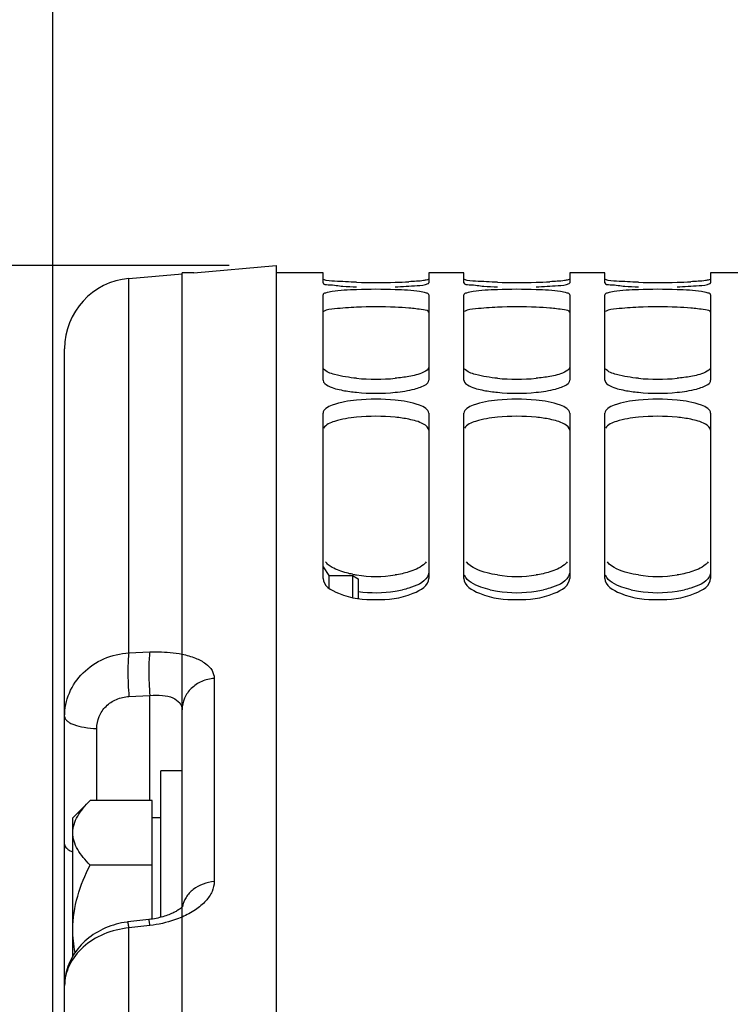
# Model space of a CAD drawing. Units: millimetres. Extents: x 0 to 594, y 0 to 420.
# Drawn here: x 113 to 129, y 317 to 338 of the extents above; entities that cross this region are included whole.
import ezdxf

# ---------------------------------------------------------------- set-up
doc = ezdxf.new("R2010")
doc.units = ezdxf.units.MM
doc.header["$LTSCALE"] = 32.67
doc.layers.get('0').update_dxf_attribs({"linetype": 'CONTINUOUS'})
for name, color, linetype in [('02___PRT_ALL_AXES', 7, 'CONTINUOUS'), ('AXES', 7, 'CONTINUOUS'), ('SOLIDES', 7, 'CONTINUOUS')]:
    doc.layers.add(name, color=color, linetype=linetype)
doc.styles.get("Standard").update_dxf_attribs({"font": 'txt', "width": 0.85})
doc.styles.add('TEXTSTYLE_5', font='gdt', dxfattribs={"width": 0.85})
doc.dimstyles.new('DIMSTYLE_2', dxfattribs={"dimtxt": 3.5, "dimasz": 3.5, "dimexe": 1.5, "dimexo": 1, "dimgap": 0.875, "dimtad": 1, "dimdec": 4, "dimlfac": 4, "dimtxsty": 'STANDARD', "dimblk": '_FILLED', "dimblk1": '_FILLED', "dimblk2": '_FILLED', "dimcen": 0.09, "dimclrt": 5, "dimadec": 0, "dimazin": 0, "dimtp": 0.5, "dimtm": 0.5, "dimtfac": 1, "dimtdec": 4, "dimtofl": 0, "dimtmove": 0, "dimatfit": 3, "dimldrblk": '_FILLED', "dimfxl": 1, "dimtolj": 1, "dimarcsym": 0})
doc.dimstyles.new('DIMSTYLE_4', dxfattribs={"dimtxt": 3.5, "dimasz": 3.5, "dimexe": 1.5, "dimexo": 1, "dimgap": 0.875, "dimtad": 1, "dimdec": 4, "dimlfac": 4, "dimtxsty": 'STANDARD', "dimblk": '_FILLED', "dimblk1": '_FILLED', "dimblk2": '_FILLED', "dimcen": 0.09, "dimclrt": 5, "dimadec": 0, "dimazin": 0, "dimtp": 0.0001, "dimtm": 0.0001, "dimtfac": 1, "dimtdec": 4, "dimtofl": 0, "dimtmove": 0, "dimatfit": 3, "dimldrblk": '_FILLED', "dimfxl": 1, "dimtolj": 1, "dimarcsym": 0})
doc.dimstyles.new('DIMSTYLE_6', dxfattribs={"dimtxt": 3.5, "dimasz": 3.5, "dimexe": 1.5, "dimexo": 1, "dimgap": 0.875, "dimtad": 1, "dimdec": 0, "dimlfac": 4, "dimtxsty": 'STANDARD', "dimblk": '_FILLED', "dimblk1": '_FILLED', "dimblk2": '_FILLED', "dimcen": 0.09, "dimclrt": 5, "dimadec": 0, "dimazin": 0, "dimtp": 0.0001, "dimtm": 0.0001, "dimtfac": 1, "dimtdec": 0, "dimtofl": 0, "dimtmove": 0, "dimatfit": 3, "dimldrblk": '_FILLED', "dimfxl": 1, "dimtolj": 1, "dimarcsym": 0})
doc.dimstyles.new('DIMSTYLE_8', dxfattribs={"dimtxt": 3.5, "dimasz": 3.5, "dimexe": 1.5, "dimexo": 1, "dimgap": 0.875, "dimtad": 1, "dimdec": 1, "dimlfac": 4, "dimtxsty": 'STANDARD', "dimblk": '_FILLED', "dimblk1": '_FILLED', "dimblk2": '_FILLED', "dimcen": 0.09, "dimclrt": 5, "dimadec": 0, "dimazin": 0, "dimtp": 0.0001, "dimtm": 0.0001, "dimtfac": 1, "dimtdec": 1, "dimtofl": 0, "dimtmove": 0, "dimatfit": 3, "dimldrblk": '_FILLED', "dimfxl": 1, "dimtolj": 1, "dimarcsym": 0})
doc.dimstyles.get("Standard").update_dxf_attribs({"dimtxt": 3.5, "dimasz": 3.5, "dimexe": 1.5, "dimexo": 1, "dimtad": 1, "dimdec": 4, "dimtxsty": 'STANDARD', "dimblk": '_FILLED', "dimblk1": '_FILLED', "dimblk2": '_FILLED', "dimcen": 0.09, "dimclrt": 5, "dimadec": 0, "dimazin": 0, "dimtol": 1, "dimtp": 0.0001, "dimtm": 0.0001, "dimtfac": 1, "dimtdec": 4, "dimtofl": 0, "dimtmove": 0, "dimatfit": 3, "dimldrblk": '_FILLED', "dimfxl": 1, "dimtolj": 1, "dimarcsym": 0})

# ---------------------------------------------------------------- blocks, each defined once
blk = doc.blocks.new('_FILLED')
at = {"color": 0, "linetype": 'BYBLOCK'}
blk.add_solid([(0, 0), (-1, 0.2143), (-1, -0.2143)], dxfattribs=at)
blk = doc.blocks.new('*D1')
at = {"color": 2, "linetype": 'CONTINUOUS'}
for p, q in [((114.082, 354.541), (114.082, 355.166)), ((208.689, 354.541), (208.689, 355.166)), ((114.082, 316.075), (114.082, 354.541)), ((208.689, 256.345), (208.689, 354.541)), ((114.082, 353.666), (161.386, 353.666)), ((208.689, 353.666), (161.386, 353.666))]:
    blk.add_line(p, q, dxfattribs=at)
at = {"color": 2, "linetype": 'CONTINUOUS', "xscale": 3.5, "yscale": 3.5, "zscale": 3.5, "rotation": 180}
blk.add_blockref('_FILLED', (114.082, 353.666), dxfattribs=at)
at = {"color": 2, "linetype": 'CONTINUOUS', "xscale": 3.5, "yscale": 3.5, "zscale": 3.5}
blk.add_blockref('_FILLED', (208.689, 353.666), dxfattribs=at)
at = {"color": 5, "linetype": 'CONTINUOUS', "insert": (161.386, 358.041), "char_height": 3.5, "width": 8.925, "attachment_point": 2, "line_spacing_factor": 0.9}
blk.add_mtext('Xg', dxfattribs=at)
blk = doc.blocks.new('*D12')
at = {"color": 2, "linetype": 'CONTINUOUS'}
for p, q in [((165.038, 349.884), (179.424, 349.884)), ((177.924, 349.884), (177.924, 301.134)), ((177.924, 252.384), (177.924, 301.134))]:
    blk.add_line(p, q, dxfattribs=at)
at = {"color": 2, "linetype": 'CONTINUOUS', "xscale": 3.5, "yscale": 3.5, "zscale": 3.5}
for p, rotation in [((177.924, 349.884), 90), ((177.924, 252.384), 270)]:
    blk.add_blockref('_FILLED', p, dxfattribs=dict(at, rotation=rotation))
at = {"color": 5, "linetype": 'CONTINUOUS', "insert": (173.549, 301.134), "char_height": 3.5, "width": 13.3875, "attachment_point": 2, "rotation": 90, "line_spacing_factor": 0.9}
blk.add_mtext('390', dxfattribs=at)
blk = doc.blocks.new('*D19')
at = {"color": 2, "linetype": 'CONTINUOUS'}
for p, q in [((104.182, 297.436), (104.182, 345.325)), ((114.082, 316.075), (114.082, 345.325)), ((104.182, 343.825), (86.843, 343.825)), ((86.843, 343.825), (109.132, 343.825)), ((119.082, 343.825), (109.132, 343.825)), ((114.082, 343.825), (119.082, 343.825))]:
    blk.add_line(p, q, dxfattribs=at)
at = {"color": 2, "linetype": 'CONTINUOUS', "xscale": 3.5, "yscale": 3.5, "zscale": 3.5}
blk.add_blockref('_FILLED', (104.182, 343.825), dxfattribs=at)
at = {"color": 2, "linetype": 'CONTINUOUS', "xscale": 3.5, "yscale": 3.5, "zscale": 3.5, "rotation": 180}
blk.add_blockref('_FILLED', (114.082, 343.825), dxfattribs=at)
at = {"color": 5, "linetype": 'CONTINUOUS', "insert": (98.743, 348.2), "char_height": 3.5, "width": 17.85, "attachment_point": 3, "line_spacing_factor": 0.9}
blk.add_mtext('39,6', dxfattribs=at)
blk = doc.blocks.new('*D20')
at = {"color": 2, "linetype": 'CONTINUOUS'}
for p, q in [((114.082, 316.075), (114.082, 345.325)), ((163.582, 340.634), (163.582, 345.325)), ((114.082, 343.825), (138.832, 343.825)), ((163.582, 343.825), (138.832, 343.825))]:
    blk.add_line(p, q, dxfattribs=at)
at = {"color": 2, "linetype": 'CONTINUOUS', "xscale": 3.5, "yscale": 3.5, "zscale": 3.5, "rotation": 180}
blk.add_blockref('_FILLED', (114.082, 343.825), dxfattribs=at)
at = {"color": 2, "linetype": 'CONTINUOUS', "xscale": 3.5, "yscale": 3.5, "zscale": 3.5}
blk.add_blockref('_FILLED', (163.582, 343.825), dxfattribs=at)
at = {"color": 5, "linetype": 'CONTINUOUS', "insert": (138.832, 348.2), "char_height": 3.5, "width": 13.3875, "attachment_point": 2, "line_spacing_factor": 0.9}
blk.add_mtext('198', dxfattribs=at)
blk = doc.blocks.new('*D24')
at = {"color": 2, "linetype": 'CONTINUOUS'}
for p, q in [((114.082, 316.075), (114.082, 389.196)), ((337.082, 269.986), (337.082, 389.196)), ((114.082, 387.696), (225.582, 387.696)), ((337.082, 387.696), (225.582, 387.696))]:
    blk.add_line(p, q, dxfattribs=at)
at = {"color": 2, "linetype": 'CONTINUOUS', "xscale": 3.5, "yscale": 3.5, "zscale": 3.5, "rotation": 180}
blk.add_blockref('_FILLED', (114.082, 387.696), dxfattribs=at)
at = {"color": 2, "linetype": 'CONTINUOUS', "xscale": 3.5, "yscale": 3.5, "zscale": 3.5}
blk.add_blockref('_FILLED', (337.082, 387.696), dxfattribs=at)
at = {"color": 5, "linetype": 'CONTINUOUS', "insert": (225.582, 392.071), "char_height": 3.5, "width": 13.3875, "attachment_point": 2, "line_spacing_factor": 0.9}
blk.add_mtext('892', dxfattribs=at)
blk = doc.blocks.new('*D25')
at = {"color": 2, "linetype": 'CONTINUOUS'}
for p, q in [((114.082, 316.075), (114.082, 379.196)), ((323.832, 356.134), (323.832, 379.196)), ((114.082, 377.696), (218.957, 377.696)), ((323.832, 377.696), (218.957, 377.696))]:
    blk.add_line(p, q, dxfattribs=at)
at = {"color": 2, "linetype": 'CONTINUOUS', "xscale": 3.5, "yscale": 3.5, "zscale": 3.5, "rotation": 180}
blk.add_blockref('_FILLED', (114.082, 377.696), dxfattribs=at)
at = {"color": 2, "linetype": 'CONTINUOUS', "xscale": 3.5, "yscale": 3.5, "zscale": 3.5}
blk.add_blockref('_FILLED', (323.832, 377.696), dxfattribs=at)
at = {"color": 5, "linetype": 'CONTINUOUS', "insert": (218.957, 382.071), "char_height": 3.5, "width": 13.3875, "attachment_point": 2, "line_spacing_factor": 0.9}
blk.add_mtext('839', dxfattribs=at)
blk = doc.blocks.new('*D27')
at = {"color": 2, "linetype": 'CONTINUOUS'}
for p, q in [((117.832, 332.537), (59.482, 332.537)), ((60.982, 332.537), (60.982, 252.384)), ((60.982, 172.231), (60.982, 252.384)), ((111.248, 172.231), (59.482, 172.231)), ((117.832, 172.231), (114.823, 172.231))]:
    blk.add_line(p, q, dxfattribs=at)
at = {"color": 2, "linetype": 'CONTINUOUS', "xscale": 3.5, "yscale": 3.5, "zscale": 3.5}
for p, rotation in [((60.982, 332.537), 90), ((60.982, 172.231), 270)]:
    blk.add_blockref('_FILLED', p, dxfattribs=dict(at, rotation=rotation))
at = {"color": 5, "linetype": 'CONTINUOUS', "insert": (56.607, 252.384), "char_height": 3.5, "width": 20.3875, "attachment_point": 2, "rotation": 90, "line_spacing_factor": 0.9, "style": 'TEXTSTYLE_5'}
blk.add_mtext('{\\Fgdt;n}\\Ftxt;641', dxfattribs=at)

msp = doc.modelspace()

# ---------------------------------------------------------------- linework, layer by layer
at = {"color": 7, "linetype": 'CONTINUOUS'}
for p, q in [((118.832195, 332.53674), (118.832195, 253.337182)), ((116.832195, 253.400738), (116.832195, 332.384503)), ((117.082195, 332.383643), (116.832195, 332.383643)), ((119.832195, 332.383643), (118.832195, 332.383643)), ((119.832195, 332.16753), (119.832195, 332.383638)), ((122.832195, 332.383643), (122.082195, 332.383643)), ((122.082195, 332.383638), (122.082195, 332.16753)), ((122.832195, 332.16753), (122.832195, 332.383638)), ((125.832195, 332.383643), (125.082195, 332.383643)), ((125.082195, 332.383638), (125.082195, 332.16753)), ((125.832195, 332.16753), (125.832195, 332.383638)), ((128.832195, 332.383643), (128.082195, 332.383643)), ((128.082195, 332.383638), (128.082195, 332.16753)), ((119.832195, 330.09683), (119.832195, 331.917487)), ((122.082195, 331.917487), (122.082195, 330.09683)), ((122.832195, 330.09683), (122.832195, 331.917487)), ((125.082195, 331.917487), (125.082195, 330.09683)), ((125.832195, 330.09683), (125.832195, 331.917487)), ((128.082195, 331.917487), (128.082195, 330.09683)), ((119.832195, 325.885573), (119.832195, 329.395845)), ((122.082195, 329.395845), (122.082195, 325.885573)), ((122.832195, 325.885573), (122.832195, 329.395845)), ((125.082195, 329.395845), (125.082195, 325.885573)), ((125.832195, 325.885573), (125.832195, 329.395845)), ((128.082195, 329.395845), (128.082195, 325.885573)), ((119.832195, 326.133643), (119.957195, 325.946143)), ((119.957195, 325.946143), (119.957195, 325.682581)), ((119.957195, 325.946143), (120.457195, 325.946143)), ((120.457195, 325.946143), (120.457195, 325.482534)), ((120.457195, 325.946143), (120.582195, 325.873974)), ((120.582195, 325.873966), (120.582195, 325.460472))]:
    msp.add_line(p, q, dxfattribs=at)
for centre, radius, start, end in [((120.841476, 341.056902), 8.978092, 266.2532116, 268.1135772), ((120.957195, 346.748013), 14.573167, 268.3828662, 271.6171338), ((121.068581, 343.222746), 11.046166, 271.5556327, 273.0670792), ((123.841476, 341.056902), 8.978092, 266.2532116, 268.1135772), ((123.957195, 346.748013), 14.573167, 268.3828662, 271.6171338), ((124.068581, 343.222746), 11.046166, 271.5556327, 273.0670792), ((126.841476, 341.056902), 8.978092, 266.2532116, 268.1135772), ((126.957195, 346.748013), 14.573167, 268.3828662, 271.6171338), ((127.068581, 343.222746), 11.046166, 271.5556327, 273.0670792), ((120.957195, 321.014703), 11.016764, 87.8606142, 92.1393858), ((123.957195, 321.014703), 11.016764, 87.8606142, 92.1393858), ((126.957195, 321.014703), 11.016764, 87.8606142, 92.1393858), ((120.957195, 334.568133), 4.447631, 264.6944026, 275.3055974), ((123.957195, 334.568133), 4.447631, 264.6944026, 275.3055974), ((126.957195, 334.568133), 4.447631, 264.6944026, 275.3055974), ((120.957195, 334.007161), 4.186226, 264.3620582, 275.6379418), ((123.957195, 334.007161), 4.186226, 264.3620582, 275.6379418), ((126.957195, 334.007161), 4.186226, 264.3620582, 275.6379418), ((120.957195, 325.628746), 4.065401, 84.193928, 95.806072), ((123.957195, 325.628746), 4.065401, 84.193928, 95.806072), ((126.957195, 325.628746), 4.065401, 84.193928, 95.806072), ((120.909864, 328.303512), 2.374834, 259.1011533, 261.1849565), ((120.957195, 328.620324), 2.695158, 261.2227603, 278.7772397), ((123.957195, 328.620324), 2.695158, 261.2227603, 278.7772397), ((126.957195, 328.620324), 2.695158, 261.2227603, 278.7772397)]:
    msp.add_arc(centre, radius, start, end, dxfattribs=at)
at = {"color": 3, "linetype": 'CONTINUOUS'}
for centre, radius, start, end in [((120.957195, 320.592981), 11.065139, 87.8656147, 92.1343853), ((123.957195, 320.592981), 11.065139, 87.8656147, 92.1343853), ((126.957195, 320.592981), 11.065139, 87.8656147, 92.1343853), ((120.957195, 325.248449), 4.08331, 84.2076216, 95.7923784), ((123.957195, 325.248449), 4.08331, 84.2076216, 95.7923784), ((126.957195, 325.248449), 4.08331, 84.2076216, 95.7923784), ((120.9571, 328.294675), 2.714172, 262.0452203, 278.7352482), ((121.021689, 327.870447), 2.285056, 278.749979, 282.6669166), ((123.892701, 327.870447), 2.285056, 257.3330834, 261.250021), ((123.957195, 328.287445), 2.707012, 261.2434914, 278.7565086), ((124.021689, 327.870447), 2.285056, 278.749979, 282.6669166), ((126.892701, 327.870447), 2.285056, 257.3330834, 261.250021), ((126.957195, 328.287445), 2.707012, 261.2434914, 278.7565086), ((127.021689, 327.870447), 2.285056, 278.749979, 282.6669166)]:
    msp.add_arc(centre, radius, start, end, dxfattribs=at)
at = {"color": 7, "linetype": 'CONTINUOUS'}
for points, knots in [([(119.832195, 332.16753), (119.832195, 332.128063), (120.053248, 332.137416), (120.151038, 332.104936), (120.254783, 332.098)], [0, 0, 0, 0, 0.275140065, 1, 1, 1, 1]), ([(120.545932, 332.180651), (120.390163, 332.185049), (120.159168, 332.20339), (119.919195, 332.210129), (119.845831, 332.238204)], [0, 0, 0, 0, 0.664855379, 1, 1, 1, 1]), ([(121.368458, 332.083676), (121.524296, 332.089021), (121.754255, 332.11078), (121.997337, 332.120509), (122.068558, 332.15467)], [0, 0, 0, 0, 0.663757748, 1, 1, 1, 1]), ([(122.082195, 332.248423), (122.082195, 332.237566), (122.026924, 332.230053), (121.90959, 332.203555), (121.763242, 332.198067), (121.659607, 332.192402)], [0, 0, 0, 0, 0.075977631, 0.273652676, 1, 1, 1, 1]), ([(122.068558, 332.15467), (122.072186, 332.15641), (122.07787, 332.15925), (122.082195, 332.165108), (122.082195, 332.16753)], [0, 0, 0, 0, 0.624222454, 1, 1, 1, 1]), ([(122.832195, 332.16753), (122.832195, 332.128063), (123.053248, 332.137416), (123.151038, 332.104936), (123.254783, 332.098)], [0, 0, 0, 0, 0.275140065, 1, 1, 1, 1]), ([(123.545932, 332.180651), (123.390163, 332.185049), (123.159168, 332.20339), (122.919195, 332.210129), (122.845831, 332.238204)], [0, 0, 0, 0, 0.664855379, 1, 1, 1, 1]), ([(124.368458, 332.083676), (124.524296, 332.089021), (124.754255, 332.11078), (124.997337, 332.120509), (125.068558, 332.15467)], [0, 0, 0, 0, 0.663757748, 1, 1, 1, 1]), ([(125.082195, 332.248423), (125.082195, 332.237566), (125.026924, 332.230053), (124.90959, 332.203555), (124.763242, 332.198067), (124.659607, 332.192402)], [0, 0, 0, 0, 0.075977631, 0.273652676, 1, 1, 1, 1]), ([(125.068558, 332.15467), (125.072186, 332.15641), (125.07787, 332.15925), (125.082195, 332.165108), (125.082195, 332.16753)], [0, 0, 0, 0, 0.624222454, 1, 1, 1, 1]), ([(125.832195, 332.16753), (125.832195, 332.128063), (126.053248, 332.137416), (126.151038, 332.104936), (126.254783, 332.098)], [0, 0, 0, 0, 0.275140065, 1, 1, 1, 1]), ([(126.545932, 332.180651), (126.390163, 332.185049), (126.159168, 332.20339), (125.919195, 332.210129), (125.845831, 332.238204)], [0, 0, 0, 0, 0.664855379, 1, 1, 1, 1]), ([(127.368458, 332.083676), (127.524296, 332.089021), (127.754255, 332.11078), (127.997337, 332.120509), (128.068558, 332.15467)], [0, 0, 0, 0, 0.663757748, 1, 1, 1, 1]), ([(128.082195, 332.248423), (128.082195, 332.237566), (128.026924, 332.230053), (127.90959, 332.203555), (127.763242, 332.198067), (127.659607, 332.192402)], [0, 0, 0, 0, 0.075977631, 0.273652676, 1, 1, 1, 1]), ([(128.068558, 332.15467), (128.072186, 332.15641), (128.07787, 332.15925), (128.082195, 332.165108), (128.082195, 332.16753)], [0, 0, 0, 0, 0.624222454, 1, 1, 1, 1]), ([(120.545932, 332.023788), (120.372941, 332.017324), (120.131639, 332.005074), (119.923327, 331.96488), (119.832195, 331.938108), (119.832195, 331.917487)], [0, 0, 0, 0, 0.71194656, 0.915196341, 1, 1, 1, 1]), ([(122.082195, 331.917487), (122.082195, 331.938108), (121.991063, 331.96488), (121.78275, 332.005074), (121.541448, 332.017324), (121.368458, 332.023788)], [0, 0, 0, 0, 0.084803659, 0.28805344, 1, 1, 1, 1]), ([(123.545932, 332.023788), (123.372941, 332.017324), (123.131639, 332.005074), (122.923327, 331.96488), (122.832195, 331.938108), (122.832195, 331.917487)], [0, 0, 0, 0, 0.71194656, 0.915196341, 1, 1, 1, 1]), ([(125.082195, 331.917487), (125.082195, 331.938108), (124.991063, 331.96488), (124.78275, 332.005074), (124.541448, 332.017324), (124.368458, 332.023788)], [0, 0, 0, 0, 0.084803659, 0.28805344, 1, 1, 1, 1]), ([(126.545932, 332.023788), (126.372941, 332.017324), (126.131639, 332.005074), (125.923327, 331.96488), (125.832195, 331.938108), (125.832195, 331.917487)], [0, 0, 0, 0, 0.71194656, 0.915196341, 1, 1, 1, 1]), ([(128.082195, 331.917487), (128.082195, 331.938108), (127.991063, 331.96488), (127.78275, 332.005074), (127.541448, 332.017324), (127.368458, 332.023788)], [0, 0, 0, 0, 0.084803659, 0.28805344, 1, 1, 1, 1]), ([(120.545932, 330.139557), (120.388707, 330.15419), (120.157779, 330.193031), (119.896257, 330.269355), (119.845831, 330.341029)], [0, 0, 0, 0, 0.643092946, 1, 1, 1, 1]), ([(122.082195, 330.379536), (122.082195, 330.327065), (121.904363, 330.22712), (121.765533, 330.198456), (121.659607, 330.178846)], [0, 0, 0, 0, 0.327539222, 1, 1, 1, 1]), ([(123.545932, 330.139557), (123.388707, 330.15419), (123.157779, 330.193031), (122.896257, 330.269355), (122.845831, 330.341029)], [0, 0, 0, 0, 0.643092946, 1, 1, 1, 1]), ([(125.082195, 330.379536), (125.082195, 330.327065), (124.904363, 330.22712), (124.765533, 330.198456), (124.659607, 330.178846)], [0, 0, 0, 0, 0.327539222, 1, 1, 1, 1]), ([(126.545932, 330.139557), (126.388707, 330.15419), (126.157779, 330.193031), (125.896257, 330.269355), (125.845831, 330.341029)], [0, 0, 0, 0, 0.643092946, 1, 1, 1, 1]), ([(128.082195, 330.379536), (128.082195, 330.327065), (127.904363, 330.22712), (127.765533, 330.198456), (127.659607, 330.178846)], [0, 0, 0, 0, 0.327539222, 1, 1, 1, 1]), ([(119.832195, 330.09683), (119.832195, 330.042625), (120.005621, 329.934752), (120.148537, 329.903907), (120.254783, 329.882977)], [0, 0, 0, 0, 0.333585648, 1, 1, 1, 1]), ([(121.782436, 329.91117), (121.82536, 329.922651), (121.929094, 329.95663), (122.082195, 330.021682), (122.082195, 330.09683)], [0, 0, 0, 0, 0.371569937, 1, 1, 1, 1]), ([(122.832195, 330.09683), (122.832195, 330.042625), (123.005621, 329.934752), (123.148537, 329.903907), (123.254783, 329.882977)], [0, 0, 0, 0, 0.333585648, 1, 1, 1, 1]), ([(124.782436, 329.91117), (124.82536, 329.922651), (124.929094, 329.95663), (125.082195, 330.021682), (125.082195, 330.09683)], [0, 0, 0, 0, 0.371569937, 1, 1, 1, 1]), ([(125.832195, 330.09683), (125.832195, 330.042625), (126.005621, 329.934752), (126.148537, 329.903907), (126.254783, 329.882977)], [0, 0, 0, 0, 0.333585648, 1, 1, 1, 1]), ([(127.782436, 329.91117), (127.82536, 329.922651), (127.929094, 329.95663), (128.082195, 330.021682), (128.082195, 330.09683)], [0, 0, 0, 0, 0.371569937, 1, 1, 1, 1]), ([(120.545932, 329.673291), (120.370546, 329.65541), (120.144275, 329.628218), (119.832195, 329.482225), (119.832195, 329.395845)], [0, 0, 0, 0, 0.671151098, 1, 1, 1, 1]), ([(122.082195, 329.395845), (122.082195, 329.482225), (121.770114, 329.628218), (121.543843, 329.65541), (121.368458, 329.673291)], [0, 0, 0, 0, 0.328848902, 1, 1, 1, 1]), ([(123.545932, 329.673291), (123.370546, 329.65541), (123.144275, 329.628218), (122.832195, 329.482225), (122.832195, 329.395845)], [0, 0, 0, 0, 0.671151098, 1, 1, 1, 1]), ([(125.082195, 329.395845), (125.082195, 329.482225), (124.770114, 329.628218), (124.543843, 329.65541), (124.368458, 329.673291)], [0, 0, 0, 0, 0.328848902, 1, 1, 1, 1]), ([(126.545932, 329.673291), (126.370546, 329.65541), (126.144275, 329.628218), (125.832195, 329.482225), (125.832195, 329.395845)], [0, 0, 0, 0, 0.671151098, 1, 1, 1, 1]), ([(128.082195, 329.395845), (128.082195, 329.482225), (127.770114, 329.628218), (127.543843, 329.65541), (127.368458, 329.673291)], [0, 0, 0, 0, 0.328848902, 1, 1, 1, 1]), ([(119.943038, 326.17593), (119.931831, 326.185059), (119.910984, 326.203548), (119.892112, 326.224082), (119.883695, 326.234467)], [0, 0, 0, 0, 0.519525518, 1, 1, 1, 1]), ([(122.030694, 326.234467), (122.012629, 326.212177), (121.907246, 326.112851), (121.769372, 326.056553), (121.659607, 326.022472)], [0, 0, 0, 0, 0.199769194, 1, 1, 1, 1]), ([(123.545932, 325.956729), (123.471087, 325.968355), (123.23858, 326.01686), (122.988013, 326.105755), (122.883695, 326.234467)], [0, 0, 0, 0, 0.313738291, 1, 1, 1, 1]), ([(125.030694, 326.234467), (125.012629, 326.212177), (124.907246, 326.112851), (124.769372, 326.056553), (124.659607, 326.022472)], [0, 0, 0, 0, 0.199769194, 1, 1, 1, 1]), ([(126.545932, 325.956729), (126.471087, 325.968355), (126.23858, 326.01686), (125.988013, 326.105755), (125.883695, 326.234467)], [0, 0, 0, 0, 0.313738291, 1, 1, 1, 1]), ([(128.030694, 326.234467), (128.012629, 326.212177), (127.907246, 326.112851), (127.769372, 326.056553), (127.659607, 326.022472)], [0, 0, 0, 0, 0.199769194, 1, 1, 1, 1]), ([(120.025693, 326.119487), (120.010719, 326.128179), (119.982383, 326.145899), (119.955501, 326.165779), (119.943038, 326.17593)], [0, 0, 0, 0, 0.518572143, 1, 1, 1, 1]), ([(120.460841, 325.971514), (120.418317, 325.979714), (120.268695, 326.013159), (120.12104, 326.064147), (120.025693, 326.119487)], [0, 0, 0, 0, 0.282037376, 1, 1, 1, 1]), ([(119.832195, 325.885573), (119.832195, 325.732766), (120.298486, 325.459003), (120.957195, 325.415957), (121.615904, 325.459003), (122.082195, 325.732766), (122.082195, 325.885573)], [0, 0, 0, 0, 0.181172317, 0.5, 0.818827683, 1, 1, 1, 1]), ([(122.832195, 325.885573), (122.832195, 325.732766), (123.298486, 325.459003), (123.957195, 325.415957), (124.615904, 325.459003), (125.082195, 325.732766), (125.082195, 325.885573)], [0, 0, 0, 0, 0.181172317, 0.5, 0.818827683, 1, 1, 1, 1]), ([(125.832195, 325.885573), (125.832195, 325.732766), (126.298486, 325.459003), (126.957195, 325.415957), (127.615904, 325.459003), (128.082195, 325.732766), (128.082195, 325.885573)], [0, 0, 0, 0, 0.181172317, 0.5, 0.818827683, 1, 1, 1, 1])]:
    msp.add_open_spline(points, degree=3, knots=knots, dxfattribs=at)
at = {"color": 3, "linetype": 'CONTINUOUS'}
for points, knots in [([(120.545091, 331.650444), (120.38931, 331.644636), (120.162025, 331.620023), (119.91211, 331.607032), (119.845756, 331.562886)], [0, 0, 0, 0, 0.661707127, 1, 1, 1, 1]), ([(122.082195, 331.544673), (122.082195, 331.585677), (121.868739, 331.601901), (121.764338, 331.626362), (121.660667, 331.63436)], [0, 0, 0, 0, 0.2828219, 1, 1, 1, 1]), ([(123.545091, 331.650444), (123.38931, 331.644636), (123.162025, 331.620023), (122.91211, 331.607032), (122.845756, 331.562886)], [0, 0, 0, 0, 0.661707127, 1, 1, 1, 1]), ([(125.082195, 331.544673), (125.082195, 331.585677), (124.868739, 331.601901), (124.764338, 331.626362), (124.660667, 331.63436)], [0, 0, 0, 0, 0.2828219, 1, 1, 1, 1]), ([(126.545091, 331.650444), (126.38931, 331.644636), (126.162025, 331.620023), (125.91211, 331.607032), (125.845756, 331.562886)], [0, 0, 0, 0, 0.661707127, 1, 1, 1, 1]), ([(128.082195, 331.544673), (128.082195, 331.585677), (127.868739, 331.601901), (127.764338, 331.626362), (127.660667, 331.63436)], [0, 0, 0, 0, 0.2828219, 1, 1, 1, 1]), ([(120.545091, 329.31091), (120.38759, 329.294891), (120.153087, 329.255397), (119.891858, 329.159026), (119.845756, 329.080919)], [0, 0, 0, 0, 0.635767367, 1, 1, 1, 1]), ([(122.082195, 329.03485), (122.082195, 329.092074), (121.917268, 329.21294), (121.767099, 329.245455), (121.660667, 329.267455)], [0, 0, 0, 0, 0.344918136, 1, 1, 1, 1]), ([(123.545091, 329.31091), (123.38759, 329.294891), (123.153087, 329.255397), (122.891858, 329.159026), (122.845756, 329.080919)], [0, 0, 0, 0, 0.635767367, 1, 1, 1, 1]), ([(125.082195, 329.03485), (125.082195, 329.092074), (124.917268, 329.21294), (124.767099, 329.245455), (124.660667, 329.267455)], [0, 0, 0, 0, 0.344918136, 1, 1, 1, 1]), ([(126.545091, 329.31091), (126.38759, 329.294891), (126.153087, 329.255397), (125.891858, 329.159026), (125.845756, 329.080919)], [0, 0, 0, 0, 0.635767367, 1, 1, 1, 1]), ([(128.082195, 329.03485), (128.082195, 329.092074), (127.917268, 329.21294), (127.767099, 329.245455), (127.660667, 329.267455)], [0, 0, 0, 0, 0.344918136, 1, 1, 1, 1]), ([(122.082195, 326.015528), (122.082195, 325.982357), (122.012982, 325.797553), (121.80765, 325.723154), (121.660667, 325.677618)], [0, 0, 0, 0, 0.17734037, 1, 1, 1, 1]), ([(125.082195, 326.015528), (125.082195, 325.982357), (125.012982, 325.797553), (124.80765, 325.723154), (124.660667, 325.677618)], [0, 0, 0, 0, 0.17734037, 1, 1, 1, 1]), ([(128.082195, 326.015528), (128.082195, 325.982357), (128.012982, 325.797553), (127.80765, 325.723154), (127.660667, 325.677618)], [0, 0, 0, 0, 0.17734037, 1, 1, 1, 1]), ([(123.391627, 325.641006), (123.323587, 325.656372), (123.125975, 325.712542), (122.900153, 325.81885), (122.845756, 325.950284)], [0, 0, 0, 0, 0.329027159, 1, 1, 1, 1]), ([(126.391627, 325.641006), (126.323587, 325.656372), (126.125975, 325.712542), (125.900153, 325.81885), (125.845756, 325.950284)], [0, 0, 0, 0, 0.329027159, 1, 1, 1, 1])]:
    msp.add_open_spline(points, degree=3, knots=knots, dxfattribs=at)
for points in [[(121.660667, 331.63436), (121.563684, 331.641841), (121.466502, 331.64682), (121.369299, 331.650444)], [(124.660667, 331.63436), (124.563684, 331.641841), (124.466502, 331.64682), (124.369299, 331.650444)], [(127.660667, 331.63436), (127.563684, 331.641841), (127.466502, 331.64682), (127.369299, 331.650444)], [(121.660667, 329.267455), (121.564503, 329.287332), (121.466992, 329.300974), (121.369299, 329.31091)], [(124.660667, 329.267455), (124.564503, 329.287332), (124.466992, 329.300974), (124.369299, 329.31091)], [(127.660667, 329.267455), (127.564503, 329.287332), (127.466992, 329.300974), (127.369299, 329.31091)], [(121.660667, 325.677618), (121.615236, 325.663543), (121.569155, 325.651483), (121.522763, 325.641006)], [(124.660667, 325.677618), (124.615236, 325.663543), (124.569155, 325.651483), (124.522763, 325.641006)], [(127.660667, 325.677618), (127.615236, 325.663543), (127.569155, 325.651483), (127.522763, 325.641006)]]:
    msp.add_open_spline(points, degree=3, dxfattribs=at)
at = {"color": 7, "linetype": 'CONTINUOUS'}
for points in [[(121.659607, 330.178846), (121.563314, 330.161019), (121.465966, 330.148632), (121.368458, 330.139557)], [(124.659607, 330.178846), (124.563314, 330.161019), (124.465966, 330.148632), (124.368458, 330.139557)], [(127.659607, 330.178846), (127.563314, 330.161019), (127.465966, 330.148632), (127.368458, 330.139557)], [(120.254783, 329.882977), (120.350978, 329.864028), (120.448364, 329.85084), (120.545932, 329.841185)], [(121.368458, 329.841185), (121.507728, 329.854967), (121.647238, 329.875008), (121.782436, 329.91117)], [(123.254783, 329.882977), (123.350978, 329.864028), (123.448364, 329.85084), (123.545932, 329.841185)], [(124.368458, 329.841185), (124.507728, 329.854967), (124.647238, 329.875008), (124.782436, 329.91117)], [(126.254783, 329.882977), (126.350978, 329.864028), (126.448364, 329.85084), (126.545932, 329.841185)], [(127.368458, 329.841185), (127.507728, 329.854967), (127.647238, 329.875008), (127.782436, 329.91117)], [(121.659607, 326.022472), (121.564589, 325.99297), (121.466772, 325.972), (121.368458, 325.956729)], [(124.659607, 326.022472), (124.564589, 325.99297), (124.466772, 325.972), (124.368458, 325.956729)], [(127.659607, 326.022472), (127.564589, 325.99297), (127.466772, 325.972), (127.368458, 325.956729)]]:
    msp.add_open_spline(points, degree=3, dxfattribs=at)
at = {"layer": '02___PRT_ALL_AXES', "color": 7, "linetype": 'CONTINUOUS'}
for p in [(116.382195, 318.677864), (116.832195, 321.79308)]:
    msp.add_line(p, (116.382195, 321.79308), dxfattribs=at)
at = {"layer": 'AXES', "color": 7, "linetype": 'CONTINUOUS'}
for p, q in [((114.874609, 321.160494), (114.507195, 320.79308)), ((116.194695, 321.160494), (114.874609, 321.160494)), ((116.194695, 318.639151), (116.194695, 321.160494)), ((114.507195, 317.852922), (114.507195, 320.792972)), ((116.382195, 320.79308), (116.194695, 320.79308)), ((116.194695, 319.789287), (114.874609, 319.789287))]:
    msp.add_line(p, q, dxfattribs=at)
for points, knots in [([(114.507195, 320.47489), (114.507195, 320.535041), (114.526833, 320.65936), (114.607189, 320.835795), (114.726494, 321.004048), (114.822758, 321.108643), (114.874609, 321.160494)], [0, 0, 0, 0, 0.226462412, 0.465867865, 0.723925979, 1, 1, 1, 1]), ([(114.874609, 319.789287), (114.822765, 319.84113), (114.726488, 319.945696), (114.607206, 320.113963), (114.526892, 320.290415), (114.507195, 320.414735), (114.507195, 320.47489)], [0, 0, 0, 0, 0.276040511, 0.534089681, 0.773517214, 1, 1, 1, 1]), ([(114.507195, 318.41808), (114.507195, 318.656124), (114.582809, 319.134144), (114.767988, 319.576045), (114.874609, 319.789287)], [0, 0, 0, 0, 0.499613779, 1, 1, 1, 1])]:
    msp.add_open_spline(points, degree=3, knots=knots, dxfattribs=at)
msp.add_open_spline([(114.556532, 317.93143), (114.524455, 318.091292), (114.507195, 318.255032), (114.507195, 318.41808)], degree=3, dxfattribs=at)
at = {"layer": 'SOLIDES', "color": 7, "linetype": 'CONTINUOUS'}
for p, q in [((117.082195, 332.383643), (118.832195, 332.536748)), ((115.701461, 332.262844), (116.834169, 332.361943)), ((114.332195, 173.998733), (114.332195, 330.768546)), ((116.125945, 318.629792), (115.679824, 318.577694))]:
    msp.add_line(p, q, dxfattribs=at)
at = {"layer": 'SOLIDES', "color": 9, "linetype": 'CONTINUOUS'}
for p, q in [((115.701461, 324.299974), (115.701461, 332.262844)), ((115.701461, 324.299974), (116.147562, 324.319611)), ((117.516828, 323.758921), (117.516828, 319.435934)), ((115.701461, 323.371769), (116.147562, 323.391551)), ((116.147562, 321.160494), (116.147562, 323.391551)), ((115.016828, 321.160494), (115.016828, 322.692271)), ((116.147562, 318.502995), (115.701461, 318.450713)), ((115.701461, 258.232904), (115.701461, 318.450713))]:
    msp.add_line(p, q, dxfattribs=at)
at = {"layer": 'SOLIDES', "color": 7, "linetype": 'CONTINUOUS'}
for points in [[(116.832195, 318.892835), (116.831394, 318.892064), (116.822869, 318.884344), (116.813024, 318.875941), (116.801818, 318.866916), (116.789196, 318.857314), (116.775119, 318.847193), (116.759568, 318.836625), (116.742503, 318.825662), (116.723882, 318.814356), (116.703709, 318.802786), (116.682014, 318.791039), (116.658788, 318.779178), (116.634049, 318.767272), (116.607876, 318.75542), (116.580296, 318.743685), (116.551341, 318.73213), (116.521115, 318.720842), (116.489671, 318.709879), (116.457057, 318.699297), (116.423395, 318.689167), (116.388755, 318.67954), (116.353203, 318.67046), (116.316856, 318.66198), (116.279794, 318.654139), (116.242095, 318.646969), (116.203875, 318.64051), (116.16524, 318.63479), (116.125945, 318.629792)], [(115.679824, 318.577694), (115.662458, 318.575577), (115.603254, 318.567014), (115.544341, 318.556403), (115.48574, 318.543735), (115.427565, 318.529018), (115.370025, 318.512295), (115.313172, 318.493576), (115.257067, 318.472872), (115.201924, 318.450253), (115.1478, 318.425742), (115.094748, 318.399359), (115.042956, 318.371194), (114.992478, 318.341283), (114.943363, 318.309654), (114.895779, 318.276419), (114.849778, 318.241629), (114.8054, 318.20532), (114.762771, 318.167613), (114.721954, 318.128582), (114.682965, 318.088263), (114.645859, 318.046732), (114.610676, 318.004056), (114.577451, 317.960292), (114.546226, 317.915522), (114.517035, 317.869816), (114.489909, 317.823246), (114.464884, 317.775905), (114.441988, 317.727882), (114.421237, 317.679248), (114.402645, 317.630089), (114.386228, 317.580497), (114.371992, 317.530554), (114.359938, 317.480335), (114.350064, 317.429929), (114.342367, 317.379426), (114.336836, 317.32891), (114.333455, 317.278475), (114.332195, 317.223495)]]:
    msp.add_lwpolyline(points, dxfattribs=at)
msp.add_arc((115.832195, 330.768552), 1.5, 95, 180, dxfattribs=at)
at = {"layer": 'SOLIDES', "color": 9, "linetype": 'CONTINUOUS'}
for points, knots in [([(114.332195, 322.94781), (114.332195, 323.117675), (114.402945, 323.464145), (114.706375, 323.902862), (115.159979, 324.204686), (115.519251, 324.288782), (115.701461, 324.299974)], [0, 0, 0, 0, 0.241654159, 0.487309142, 0.740295636, 1, 1, 1, 1]), ([(115.701461, 324.299974), (115.691934, 324.246367), (115.681818, 324.115241), (115.675399, 323.805558), (115.686627, 323.549897), (115.701461, 323.371769)], [0, 0, 0, 0, 0.17571185, 0.423157775, 1, 1, 1, 1]), ([(116.147562, 324.319611), (116.138045, 324.26599), (116.127934, 324.134863), (116.12152, 323.825229), (116.132738, 323.569628), (116.147562, 323.391551)], [0, 0, 0, 0, 0.175776944, 0.423231658, 1, 1, 1, 1]), ([(116.147562, 324.319611), (116.207718, 324.322258), (116.436707, 324.32612), (116.666799, 324.305873), (116.832203, 324.271902)], [0, 0, 0, 0, 0.262864822, 1, 1, 1, 1]), ([(116.832203, 324.271902), (116.929676, 324.251883), (117.106081, 324.20289), (117.328978, 324.088739), (117.47952, 323.940662), (117.516827, 323.815846), (117.516828, 323.758921)], [0, 0, 0, 0, 0.326004913, 0.596273253, 0.813503133, 1, 1, 1, 1]), ([(117.516828, 323.758921), (117.425603, 323.751803), (117.246705, 323.707965), (117.020622, 323.558898), (116.868365, 323.344781), (116.832195, 323.175211), (116.832195, 323.09264)], [0, 0, 0, 0, 0.263004156, 0.518030561, 0.762668039, 1, 1, 1, 1]), ([(115.016828, 322.692271), (115.016829, 322.778721), (115.051511, 322.954235), (115.202829, 323.17679), (115.430403, 323.327984), (115.610541, 323.367735), (115.701461, 323.371769)], [0, 0, 0, 0, 0.244624222, 0.490910711, 0.742474023, 1, 1, 1, 1]), ([(116.147562, 323.391551), (116.23584, 323.402008), (116.402492, 323.406242), (116.625225, 323.360633), (116.76829, 323.268595), (116.82388, 323.169735), (116.832195, 323.11799), (116.832195, 323.09264)], [0, 0, 0, 0, 0.321508662, 0.597574366, 0.814657212, 0.908319339, 1, 1, 1, 1]), ([(114.332195, 322.94781), (114.332195, 322.931471), (114.343327, 322.895125), (114.38544, 322.849138), (114.449146, 322.807578), (114.570522, 322.754839), (114.76263, 322.709883), (114.92768, 322.694938), (115.016828, 322.692271)], [0, 0, 0, 0, 0.063505846, 0.140597871, 0.238091117, 0.357392743, 0.653330458, 1, 1, 1, 1]), ([(114.332195, 320.231759), (114.332195, 320.198927), (114.367313, 320.1461), (114.435422, 320.099739), (114.481375, 320.077616), (114.50705, 320.067124)], [0, 0, 0, 0, 0.393934835, 0.667211234, 1, 1, 1, 1]), ([(117.516828, 319.435934), (117.516827, 319.364995), (117.479866, 319.211793), (117.335028, 319.006178), (117.113299, 318.822684), (116.932013, 318.726335), (116.83233, 318.682966)], [0, 0, 0, 0, 0.199091623, 0.427486594, 0.694907249, 1, 1, 1, 1]), ([(117.516828, 319.435934), (117.357155, 319.424231), (117.117865, 319.339855), (116.907432, 319.110694), (116.852198, 318.970638), (116.840018, 318.900525)], [0, 0, 0, 0, 0.522806176, 0.767616938, 1, 1, 1, 1]), ([(115.701461, 318.450713), (115.698885, 318.468984), (115.6943, 318.500477), (115.68872, 318.537094), (115.68488, 318.558037), (115.682999, 318.568886), (115.681287, 318.573674), (115.680571, 318.577782), (115.679824, 318.577694)], [0, 0, 0, 0, 0.429112521, 0.742700658, 0.853936351, 0.933996638, 0.982516057, 1, 1, 1, 1]), ([(116.147562, 318.502995), (116.144988, 318.521241), (116.140409, 318.552689), (116.134835, 318.589252), (116.130999, 318.610165), (116.129118, 318.620997), (116.127409, 318.62578), (116.126691, 318.62988), (116.125945, 318.629792)], [0, 0, 0, 0, 0.429119059, 0.742702103, 0.853934298, 0.933992082, 0.982511052, 1, 1, 1, 1]), ([(116.83233, 318.682966), (116.780169, 318.660273), (116.559418, 318.575025), (116.325944, 318.5239), (116.147562, 318.502995)], [0, 0, 0, 0, 0.240534914, 1, 1, 1, 1]), ([(115.701461, 318.450713), (115.519332, 318.433453), (115.166544, 318.347735), (114.716923, 318.074336), (114.408673, 317.686199), (114.332195, 317.373017), (114.332195, 317.223624)], [0, 0, 0, 0, 0.274441351, 0.535297253, 0.775891339, 1, 1, 1, 1])]:
    msp.add_open_spline(points, degree=3, knots=knots, dxfattribs=at)

# ---------------------------------------------------------------- dimensions: what is measured, and where the dimension line sits
at = {"color": 2, "linetype": 'CONTINUOUS'}
for base, p1, p2, dimstyle, picture, middle in [((337.082195, 387.696143), (114.082195, 315.074626), (337.082195, 268.985816), 'DIMSTYLE_4', '*D24', (225.489229, 387.696143)), ((323.832195, 377.696143), (114.082195, 315.074626), (323.832195, 355.133643), 'DIMSTYLE_4', '*D25', (218.864229, 377.696143)), ((114.082195, 343.825271), (104.182145, 296.436143), (114.082195, 315.074626), 'DIMSTYLE_8', '*D19', (92.792705, 343.825271)), ((163.582195, 343.825271), (114.082195, 315.074626), (163.582195, 339.633643), 'DIMSTYLE_4', '*D20', (139.297038, 343.825271))]:
    dim = msp.add_linear_dim(base=base, p1=p1, p2=p2, dimstyle=dimstyle, dxfattribs=at)
    dim.commit()
    dim.dimension.update_dxf_attribs({"geometry": picture, "text_midpoint": middle, "dimtype": 160})
for base, p1, p2, angle, text, dimstyle, picture, middle in [((114.082195, 353.665582), (208.689388, 255.345222), (114.082195, 315.074626), 180, 'Xg', 'DIMSTYLE_2', '*D1', (161.385792, 353.665582)), ((60.982145, 172.230538), (118.832195, 332.536748), (118.832195, 172.230538), 270, '%%c<>', 'DIMSTYLE_6', '*D27', (60.982145, 252.383643))]:
    dim = msp.add_linear_dim(base=base, p1=p1, p2=p2, angle=angle, text=text, dimstyle=dimstyle, dxfattribs=at)
    dim.commit()
    dim.dimension.update_dxf_attribs({"geometry": picture, "text_midpoint": middle, "dimtype": 160})
dim = msp.add_linear_dim(base=(177.924469, 349.883643), p1=(101.318425, 252.383643), p2=(164.037795, 349.883643), angle=90, dimstyle='DIMSTYLE_4', dxfattribs=at)
dim.commit()
dim.dimension.update_dxf_attribs({"geometry": '*D12', "text_midpoint": (177.924469, 301.133639), "dimtype": 160})

# ---------------------------------------------------------------- leaders
at = {"color": 2, "linetype": 'CONTINUOUS', "annotation_type": 0, "has_hookline": 1, "hookline_direction": 1, "text_width": 56.525}
msp.add_leader([(239.672978, 320.508643), (182.232518, 365.946698), (176.232518, 365.946698)], dimstyle='STANDARD', override={"dimtad": 1}, dxfattribs=at)

doc.saveas('drawing.dxf')
